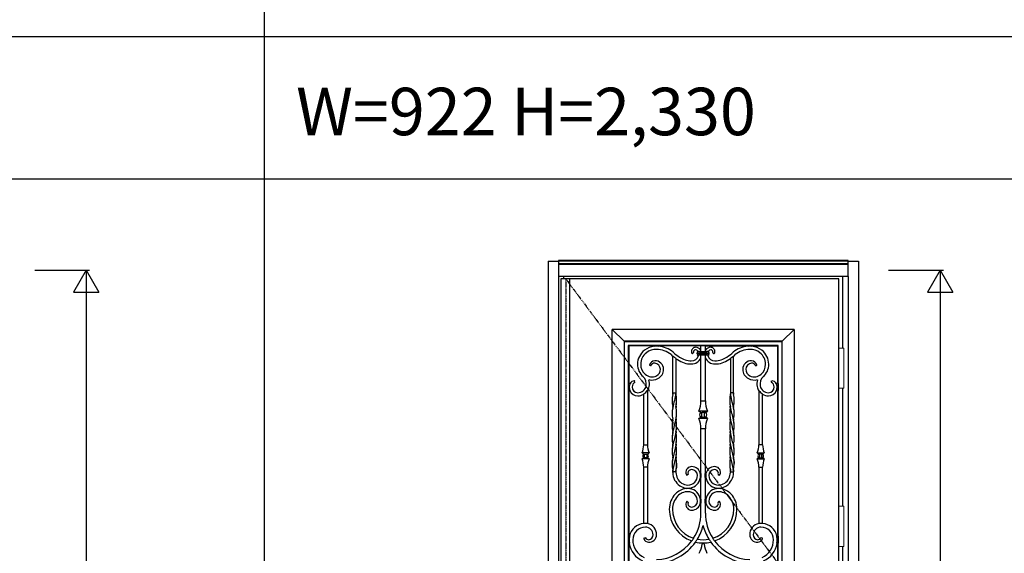
# Model space of a CAD drawing. Extents: x 0 to 28100, y 0 to 20000.
# Drawn here: x 7326 to 10439, y 5716 to 7403 of the extents above; entities that cross this region are included whole.
import ezdxf

# ---------------------------------------------------------------- set-up
doc = ezdxf.new("R2010")
doc.units = 0
doc.linetypes.add('ITTENSAU', pattern=[5.5, 3, -1, 0.5, -1])
doc.layers.get('0').update_dxf_attribs({"linetype": 'CONTINUOUS'})
for name, color, linetype in [('YKK_A1', 4, 'CONTINUOUS'), ('YKK_A2', 3, 'CONTINUOUS'), ('YKK_F1', 7, 'CONTINUOUS'), ('YKK_N1', 2, 'CONTINUOUS')]:
    doc.layers.add(name, color=color, linetype=linetype)
doc.styles.get("Standard").update_dxf_attribs({"font": 'txt.shx', "bigfont": 'bigfont.shx'})

msp = doc.modelspace()

# ---------------------------------------------------------------- linework, layer by layer
at = {"layer": 'YKK_A1'}
for p, q in [((9036.5, 6583.5), (9036.5, 4271.5)), ((9052.5, 6583.5), (9036.5, 6583.5)), ((9915.5, 6583.5), (9052.5, 6583.5)), ((9064.5, 6583.5), (9064.5, 4271.5)), ((9915.5, 4271.5), (9915.5, 6583.5)), ((9400.5, 6058.1), (9393.8, 6028.7)), ((9573.5, 6058.1), (9580.2, 6028.7)), ((9389.9, 6010.3), (9389.1, 6002.4)), ((9393.8, 6028.7), (9389.9, 6010.3)), ((9580.2, 6028.7), (9584.1, 6010.3)), ((9584.1, 6010.3), (9584.9, 6002.4)), ((9389.1, 6002.4), (9389, 5999.4)), ((9400.9, 5980.3), (9400.6, 5978.5)), ((9400.6, 5978.5), (9400.6, 5977.6)), ((9400.6, 5973.5), (9400.6, 5977.6)), ((9402.2, 5987.4), (9400.9, 5980.3)), ((9403.1, 6000.5), (9402.2, 5987.4)), ((9570.9, 6000.5), (9571.8, 5987.4)), ((9571.8, 5987.4), (9573.1, 5980.3)), ((9573.1, 5980.3), (9573.4, 5978.5)), ((9573.4, 5978.5), (9573.4, 5977.6)), ((9573.4, 5973.5), (9573.4, 5977.6)), ((9584.9, 6002.4), (9585, 5999.4)), ((9299, 5810.2), (9299.5, 5809.7)), ((9311, 5809.9), (9310.5, 5809.5)), ((9663, 5809.9), (9663.5, 5809.5)), ((9675, 5810.2), (9674.5, 5809.7)), ((9253.8, 5770), (9254.3, 5769.4)), ((9720.2, 5770), (9719.7, 5769.4)), ((9253.9, 5747.6), (9253.4, 5747)), ((9720.1, 5747.6), (9720.6, 5747))]:
    msp.add_line(p, q, dxfattribs=at)
at = {"layer": 'YKK_A1', "linetype": 'ITTENSAU'}
for q in [(9052.5, 4271.5), (9915.5, 5427.5)]:
    msp.add_line((9052.5, 6583.5), q, dxfattribs=at)
at = {"layer": 'YKK_A1', "linetype": 'ByBlock', "lineweight": -2}
for p, q in [((9774.5, 6423.5), (9199.5, 6423.5)), ((9199.5, 4943.5), (9199.5, 6423.5)), ((9199.5, 6423.5), (9237, 6386)), ((9737, 6386), (9774.5, 6423.5)), ((9774.5, 6423.5), (9774.5, 4943.5)), ((9237, 6386), (9237, 4981)), ((9237.9, 6385.1), (9237, 6386)), ((9737, 6386), (9237, 6386)), ((9237.9, 4981.9), (9237.9, 6385.1)), ((9237.9, 6385.1), (9736.1, 6385.1)), ((9737, 6386), (9736.1, 6385.1)), ((9736.1, 6385.1), (9736.1, 4981.9)), ((9737, 4981), (9737, 6386)), ((9250.1, 6372.9), (9250.1, 4994.1)), ((9723.9, 6372.9), (9250.1, 6372.9)), ((9251.5, 6371.5), (9250.1, 6372.9)), ((9333, 6371.5), (9251.5, 6371.5)), ((9251.5, 6371.5), (9251.5, 6253)), ((9333, 6371.9), (9333, 6369.9)), ((9346, 6371.9), (9333, 6371.9)), ((9346, 6371.9), (9346, 6370)), ((9480, 6371.5), (9346, 6371.5)), ((9470.1, 6355), (9470.6, 6354.6)), ((9470.1, 6355), (9470.3, 6355)), ((9475.1, 6354.2), (9498.9, 6354.2)), ((9480.7, 6372.8), (9480, 6371.5)), ((9480, 6354.2), (9480, 6371.5)), ((9480.7, 6372.8), (9493.3, 6372.8)), ((9493.3, 6372.8), (9494, 6371.5)), ((9494, 6354.2), (9494, 6371.5)), ((9494, 6371.5), (9628, 6371.5)), ((9503.9, 6355), (9503.4, 6354.6)), ((9503.9, 6355), (9503.7, 6355)), ((9628, 6371.9), (9628, 6370)), ((9628, 6371.9), (9641, 6371.9)), ((9641, 6371.9), (9641, 6369.9)), ((9641, 6371.5), (9722.5, 6371.5)), ((9722.5, 6371.5), (9723.9, 6372.9)), ((9722.5, 6371.5), (9722.5, 6253)), ((9723.9, 4994.1), (9723.9, 6372.9)), ((9391, 6223.5), (9391, 6339.3)), ((9391.1, 6339.3), (9391, 6339.3)), ((9391.2, 6339.4), (9391.1, 6339.3)), ((9391.4, 6339.5), (9391.2, 6339.4)), ((9401, 6331.6), (9401, 6223.5)), ((9456, 6349.7), (9453.6, 6347.3)), ((9468.5, 6346.2), (9468.5, 6349.8)), ((9468.5, 6346.2), (9468.9, 6346.6)), ((9469.5, 6350.7), (9469.9, 6350.4)), ((9469.9, 6345.6), (9469.5, 6345.2)), ((9469.9, 6350.4), (9469.9, 6350.4)), ((9469.9, 6345.6), (9469.9, 6345.6)), ((9470.1, 6341), (9470.6, 6341.4)), ((9472, 6341), (9470.1, 6341)), ((9498.9, 6341.8), (9475.1, 6341.8)), ((9475.8, 6349.9), (9498.2, 6349.9)), ((9475.8, 6349.9), (9475.8, 6348.9)), ((9498.2, 6348.9), (9475.8, 6348.9)), ((9475.8, 6348.9), (9475.8, 6347.1)), ((9498.2, 6347.1), (9475.8, 6347.1)), ((9475.8, 6347.1), (9475.8, 6346.1)), ((9498.2, 6346.1), (9475.8, 6346.1)), ((9480, 6197.7), (9480, 6341.8)), ((9494, 6197.7), (9494, 6341.8)), ((9498.2, 6349.9), (9498.2, 6348.9)), ((9498.2, 6348.9), (9498.2, 6347.1)), ((9498.2, 6347.1), (9498.2, 6346.1)), ((9502, 6341), (9503.9, 6341)), ((9503.9, 6341), (9503.4, 6341.4)), ((9504.5, 6350.7), (9504.1, 6350.4)), ((9504.1, 6350.4), (9504.1, 6350.4)), ((9504.1, 6345.6), (9504.5, 6345.2)), ((9504.1, 6345.6), (9504.1, 6345.6)), ((9505.5, 6346.2), (9505.1, 6346.6)), ((9505.5, 6346.2), (9505.5, 6349.8)), ((9518, 6349.7), (9520.4, 6347.3)), ((9573, 6331.6), (9573, 6223.5)), ((9582.6, 6339.5), (9582.8, 6339.4)), ((9582.8, 6339.4), (9582.9, 6339.3)), ((9582.9, 6339.3), (9583, 6339.3)), ((9583, 6223.5), (9583, 6339.3)), ((9320.9, 6309), (9317.9, 6309.8)), ((9653.1, 6309), (9656.1, 6309.8)), ((9271.3, 6257.2), (9270.4, 6260.5)), ((9702.7, 6257.2), (9703.6, 6260.5)), ((9251.5, 6253), (9250.3, 6252.4)), ((9256.5, 6252.4), (9250.3, 6252.4)), ((9250.3, 6252.4), (9250.3, 6230.6)), ((9250.3, 6230.6), (9255.4, 6230.6)), ((9250.3, 6230.6), (9251.5, 6230)), ((9251.5, 6253), (9256.2, 6253)), ((9255, 6230), (9251.5, 6230)), ((9251.5, 6230), (9251.5, 5770)), ((9311, 6229.8), (9310.5, 6229.9)), ((9311, 6229.8), (9311, 6058.7)), ((9663, 6229.8), (9663.5, 6229.9)), ((9663, 6229.8), (9663, 6058.7)), ((9717.5, 6252.4), (9723.7, 6252.4)), ((9722.5, 6253), (9717.8, 6253)), ((9723.7, 6230.6), (9718.6, 6230.6)), ((9719, 6230), (9722.5, 6230)), ((9722.5, 6253), (9723.7, 6252.4)), ((9723.7, 6230.6), (9722.5, 6230)), ((9722.5, 6230), (9722.5, 5770)), ((9723.7, 6252.4), (9723.7, 6230.6)), ((9299, 6058.7), (9299, 6218.5)), ((9391, 6223.5), (9391, 6219.5)), ((9391, 6219.4), (9391, 6223.5)), ((9391.4, 6223.5), (9391, 6223.5)), ((9391.4, 6223.5), (9400.6, 6223.5)), ((9400.6, 6223.5), (9400.6, 6220.4)), ((9401, 6223.5), (9400.6, 6223.5)), ((9401, 6223.5), (9401, 6219.5)), ((9480.7, 6197.7), (9480, 6197.7)), ((9480.7, 6197.7), (9493.3, 6197.7)), ((9493.3, 6197.7), (9494, 6197.7)), ((9573, 6223.5), (9573, 6219.5)), ((9573, 6223.5), (9573.4, 6223.5)), ((9573.4, 6223.5), (9573.4, 6220.4)), ((9582.6, 6223.5), (9573.4, 6223.5)), ((9582.6, 6223.5), (9583, 6223.5)), ((9583, 6223.5), (9583, 6219.5)), ((9583, 6219.4), (9583, 6223.5)), ((9675, 6058.7), (9675, 6218.5)), ((9478.4, 6160.7), (9473.5, 6165.5)), ((9500.5, 6165.5), (9475.2, 6165.5)), ((9495.6, 6160.7), (9500.5, 6165.5)), ((9473.5, 6141.4), (9478.4, 6146.3)), ((9500.5, 6141.4), (9475.2, 6141.4)), ((9478.8, 6160.7), (9478.4, 6160.7)), ((9478.8, 6146.3), (9478.4, 6146.3)), ((9478.9, 6160.7), (9479.4, 6160.7)), ((9478.9, 6146.3), (9479.4, 6146.3)), ((9479.4, 6160.7), (9483.4, 6160.7)), ((9483.4, 6146.3), (9479.4, 6146.3)), ((9490.6, 6160.7), (9483.4, 6160.7)), ((9483.4, 6146.3), (9490.6, 6146.3)), ((9494.6, 6160.7), (9490.6, 6160.7)), ((9490.6, 6146.3), (9494.6, 6146.3)), ((9495.1, 6160.7), (9494.6, 6160.7)), ((9495.1, 6146.3), (9494.6, 6146.3)), ((9495.2, 6160.7), (9495.6, 6160.7)), ((9495.2, 6146.3), (9495.6, 6146.3)), ((9500.5, 6141.4), (9495.6, 6146.3)), ((9480, 6109.2), (9480.7, 6109.2)), ((9480, 5968), (9480, 6109.2)), ((9493.3, 6109.2), (9480.7, 6109.2)), ((9494, 6109.2), (9493.3, 6109.2)), ((9494, 5968), (9494, 6109.2)), ((9299.5, 6058.7), (9299, 6058.7)), ((9299.5, 6058.7), (9310.5, 6058.7)), ((9311, 6058.7), (9310.5, 6058.7)), ((9663, 6058.7), (9663.5, 6058.7)), ((9674.5, 6058.7), (9663.5, 6058.7)), ((9674.5, 6058.7), (9675, 6058.7)), ((9297.9, 6029), (9294, 6032.9)), ((9316, 6032.9), (9294, 6032.9)), ((9294, 6014), (9297.9, 6018)), ((9316, 6014), (9294, 6014)), ((9297.9, 6029), (9298.3, 6029.1)), ((9297.9, 6018), (9298.3, 6017.9)), ((9298.3, 6029.1), (9298.3, 6029)), ((9298.8, 6029), (9298.3, 6029)), ((9298.3, 6018), (9298.3, 6017.9)), ((9298.3, 6018), (9298.8, 6018)), ((9298.8, 6029), (9302.1, 6029)), ((9302.1, 6018), (9298.8, 6018)), ((9302.1, 6029), (9307.9, 6029)), ((9307.9, 6018), (9302.1, 6018)), ((9307.9, 6029), (9311.2, 6029)), ((9311.2, 6018), (9307.9, 6018)), ((9311.2, 6029), (9311.7, 6029)), ((9311.7, 6018), (9311.2, 6018)), ((9311.7, 6029.1), (9312.1, 6029)), ((9311.7, 6017.9), (9312.1, 6018)), ((9316, 6032.9), (9312.1, 6029)), ((9312.1, 6018), (9316, 6014)), ((9658, 6032.9), (9661.9, 6029)), ((9658, 6032.9), (9680, 6032.9)), ((9661.9, 6018), (9658, 6014)), ((9658, 6014), (9680, 6014)), ((9662.3, 6029.1), (9661.9, 6029)), ((9662.3, 6017.9), (9661.9, 6018)), ((9662.8, 6029), (9662.3, 6029)), ((9662.3, 6018), (9662.8, 6018)), ((9666.1, 6029), (9662.8, 6029)), ((9662.8, 6018), (9666.1, 6018)), ((9671.9, 6029), (9666.1, 6029)), ((9666.1, 6018), (9671.9, 6018)), ((9675.2, 6029), (9671.9, 6029)), ((9671.9, 6018), (9675.2, 6018)), ((9675.2, 6029), (9675.7, 6029)), ((9675.7, 6018), (9675.2, 6018)), ((9675.7, 6029.1), (9675.7, 6029)), ((9676.1, 6029), (9675.7, 6029.1)), ((9676.1, 6018), (9675.7, 6017.9)), ((9675.7, 6018), (9675.7, 6017.9)), ((9676.1, 6029), (9680, 6032.9)), ((9680, 6014), (9676.1, 6018)), ((9299, 5988.2), (9299.5, 5988.2)), ((9299, 5810.2), (9299, 5988.2)), ((9310.5, 5988.2), (9299.5, 5988.2)), ((9310.5, 5988.2), (9311, 5988.2)), ((9311, 5988.2), (9311, 5809.9)), ((9391, 5977.6), (9391, 5973.5)), ((9391, 5973.5), (9391, 5977.5)), ((9401, 5977.6), (9401, 5973.5)), ((9401, 5973.5), (9401, 5977.5)), ((9573, 5977.6), (9573, 5973.5)), ((9573, 5973.5), (9573, 5977.5)), ((9583, 5977.6), (9583, 5973.5)), ((9583, 5973.5), (9583, 5977.5)), ((9663.5, 5988.2), (9663, 5988.2)), ((9663, 5988.2), (9663, 5809.9)), ((9663.5, 5988.2), (9674.5, 5988.2)), ((9675, 5988.2), (9674.5, 5988.2)), ((9675, 5810.2), (9675, 5988.2)), ((9391, 5971.1), (9391, 5973.5)), ((9391, 5973.5), (9391.4, 5973.5)), ((9391.4, 5973.5), (9391.4, 5976.6)), ((9400.6, 5973.5), (9391.4, 5973.5)), ((9400.6, 5973.5), (9401, 5973.5)), ((9401, 5973.5), (9401, 5971.1)), ((9439.4, 5964.4), (9436.8, 5962.3)), ((9478, 5968), (9480.2, 5968)), ((9480.2, 5955), (9478.2, 5955)), ((9480, 5887), (9480, 5955)), ((9480.2, 5955), (9480.2, 5968)), ((9496, 5968), (9493.8, 5968)), ((9493.8, 5955), (9493.8, 5968)), ((9493.8, 5955), (9495.8, 5955)), ((9494, 5887), (9494, 5955)), ((9534.6, 5964.4), (9537.2, 5962.3)), ((9573.4, 5973.5), (9573, 5973.5)), ((9573, 5973.5), (9573, 5971.1)), ((9573.4, 5973.5), (9582.6, 5973.5)), ((9582.6, 5973.5), (9582.6, 5976.6)), ((9583, 5973.5), (9582.6, 5973.5)), ((9583, 5971.1), (9583, 5973.5)), ((9432.5, 5919.9), (9432.5, 5922.2)), ((9445.5, 5919.7), (9445.5, 5922.3)), ((9528.5, 5919.7), (9528.5, 5922.3)), ((9541.5, 5919.9), (9541.5, 5922.2)), ((9478.2, 5887), (9480.2, 5887)), ((9480.2, 5874), (9480.2, 5887)), ((9495.8, 5887), (9493.8, 5887)), ((9493.8, 5874), (9493.8, 5887)), ((9436.8, 5879.7), (9439.4, 5877.6)), ((9480.2, 5874), (9478, 5874)), ((9480, 5843), (9480, 5874)), ((9493.8, 5874), (9496, 5874)), ((9494, 5843), (9494, 5874)), ((9537.2, 5879.7), (9534.6, 5877.6)), ((9251.5, 5770), (9250.3, 5769.4)), ((9250.3, 5769.4), (9254.3, 5769.4)), ((9250.3, 5769.4), (9250.3, 5747.6)), ((9251.5, 5770), (9253.8, 5770)), ((9300, 5763.6), (9304, 5764.7)), ((9456.7, 5763.4), (9456.7, 5763.1)), ((9456.7, 5763.1), (9456.8, 5763)), ((9456.8, 5763), (9456.8, 5762.8)), ((9517.3, 5763.4), (9517.2, 5763.1)), ((9517.2, 5763.1), (9517.2, 5763)), ((9517.2, 5763), (9517.2, 5762.8)), ((9674, 5763.6), (9670, 5764.7)), ((9723.7, 5769.4), (9719.7, 5769.4)), ((9722.5, 5770), (9720.2, 5770)), ((9722.5, 5770), (9723.7, 5769.4)), ((9723.7, 5769.4), (9723.7, 5747.6)), ((9250.3, 5747.6), (9253.9, 5747.6)), ((9250.3, 5747.6), (9251.5, 5747)), ((9251.5, 5747), (9251.5, 5620)), ((9253.4, 5747), (9251.5, 5747)), ((9462.8, 5751.7), (9462.8, 5751.6)), ((9462.8, 5751.6), (9462.9, 5751.5)), ((9462.9, 5751.5), (9462.9, 5751.4)), ((9462.9, 5751.4), (9463, 5751.2)), ((9485.5, 5746.2), (9485.5, 5748.7)), ((9486.6, 5746.5), (9487.4, 5746.5)), ((9488.5, 5746.2), (9488.5, 5748.7)), ((9511.1, 5751.4), (9511, 5751.2)), ((9511.2, 5751.6), (9511.1, 5751.5)), ((9511.1, 5751.5), (9511.1, 5751.4)), ((9511.2, 5751.7), (9511.2, 5751.6)), ((9723.7, 5747.6), (9720.1, 5747.6)), ((9720.6, 5747), (9722.5, 5747)), ((9723.7, 5747.6), (9722.5, 5747)), ((9722.5, 5747), (9722.5, 5620))]:
    msp.add_line(p, q, dxfattribs=at)
for centre, radius, start, end in [((9334.9, 6313.6), 55.4, 127.3375, 180), ((9339.5, 6307.5), 63, 95.923, 127.3375), ((9339.5, 6307.5), 53, 90, 127.3375), ((9339.5, 6307.5), 62.8, 90, 95.9437), ((9339.5, 6289), 81.3, 85.4144, 90), ((9339.5, 6289), 71.5, 50.121, 90), ((9339.5, 6289), 81.5, 50.121, 85.4267), ((9580.9, 6577.9), 295, 230.121, 235), ((9463.5, 6353.3), 13.8, 92.0409, 182.3124), ((9457.5, 6353), 7.78, 182.3124, 227.2939), ((9462.4, 6352.4), 6.38, 84.3277, 177.2081), ((9460.9, 6352.5), 4.91, 177.2081, 199.9077), ((9463.7, 6347.7), 19.3, 32.3647, 92.0409), ((9461.9, 6347.7), 11.1, 41.1359, 84.3277), ((9428.3, 6348), 41.8, 4.5125, 8.847), ((9510.3, 6347.7), 19.3, 87.9591, 147.6353), ((9512.1, 6347.7), 11.1, 95.6723, 138.8641), ((9545.7, 6348), 41.8, 171.153, 175.4875), ((9510.5, 6353.3), 13.8, 357.6876, 87.9591), ((9511.6, 6352.4), 6.38, 2.7919, 95.6723), ((9513.1, 6352.5), 4.91, 340.0923, 2.7919), ((9516.5, 6353), 7.78, 312.7061, 357.6876), ((9393.1, 6577.9), 295, 305, 309.879), ((9634.5, 6289), 81.5, 94.5733, 129.879), ((9634.5, 6289), 71.5, 90, 129.879), ((9634.5, 6289), 81.3, 90, 94.5856), ((9634.5, 6307.5), 62.8, 84.0563, 90), ((9634.5, 6307.5), 53, 52.6625, 90), ((9634.5, 6307.5), 63, 52.6625, 84.077), ((9639.1, 6313.6), 55.4, 0, 52.6625), ((9334.9, 6313.6), 45.4, 127.3375, 180), ((9334.5, 6306.5), 17.9, 92.192, 165.5861), ((9334.9, 6297.5), 27, 0, 92.192), ((9580.9, 6577.9), 305, 230.121, 231.4889), ((9580.9, 6577.9), 304.6, 231.5286, 233.6894), ((9580.9, 6577.9), 305, 233.8516, 235), ((9449.6, 6390.4), 76.1, 235, 270), ((9449.6, 6390.4), 66.1, 235, 270), ((9449.6, 6347.7), 23.4, 270, 343.3484), ((9449.6, 6347.7), 33.4, 270, 335.5233), ((9428.3, 6348), 41.8, 351.153, 355.4875), ((9524.4, 6347.7), 33.4, 204.4767, 270), ((9524.4, 6347.7), 23.4, 196.6516, 270), ((9545.7, 6348), 41.8, 184.5125, 188.847), ((9524.4, 6390.4), 66.1, 270, 305), ((9524.4, 6390.4), 76.1, 270, 305), ((9393.1, 6577.9), 305, 305, 306.1484), ((9393.1, 6577.9), 304.6, 306.3106, 308.4714), ((9393.1, 6577.9), 305, 308.5111, 309.879), ((9639.1, 6297.5), 27, 87.808, 180), ((9639.4, 6306.5), 17.9, 14.4139, 87.808), ((9639.1, 6313.6), 45.4, 0, 52.6625), ((9332.5, 6313.6), 53, 180, 228), ((9332.5, 6313.6), 43, 180, 228), ((9333, 6305), 11.8, 85.9464, 157.4619), ((9332.5, 6297.5), 19.4, 0, 85.9464), ((9328.8, 6297.5), 23.1, 297.2023, 0), ((9328.8, 6297.5), 33.1, 297.2023, 0), ((9645.2, 6297.5), 33.1, 180, 242.7977), ((9641.5, 6297.5), 19.4, 94.0536, 180), ((9645.2, 6297.5), 23.1, 180, 242.7977), ((9641, 6305), 11.8, 22.5381, 94.0536), ((9641.5, 6313.6), 43, 312, 0), ((9641.5, 6313.6), 53, 312, 0), ((9272.4, 6241.5), 19.9, 99.0203, 144.7526), ((9276.3, 6251.1), 31, 348.4006, 48), ((9324.9, 6305.1), 31.6, 228, 297.2023), ((9324.9, 6305.1), 41.6, 256.2689, 297.2023), ((9276.3, 6251.1), 41, 348.4006, 19.3047), ((9649.1, 6305.1), 41.6, 242.7977, 283.7311), ((9649.1, 6305.1), 31.6, 242.7977, 312), ((9697.7, 6251.1), 41, 160.6953, 191.5994), ((9697.7, 6251.1), 31, 132, 191.5994), ((9701.6, 6241.5), 19.9, 35.2474, 80.9797), ((9272.4, 6241.5), 19.3, 145.688, 180), ((9280.5, 6241.5), 27.4, 180, 203.4243), ((9280.5, 6241.5), 28, 204.2497, 270), ((9279.5, 6241.5), 17, 120.5831, 180), ((9280.5, 6241.5), 18, 180, 270), ((9280.5, 6250.2), 26.7, 270, 348.4006), ((9280.5, 6250.2), 36.2, 301.7079, 325.9042), ((9280.5, 6250.2), 36.7, 326.1562, 348.4006), ((9693.5, 6250.2), 36.7, 191.5994, 213.8438), ((9693.5, 6250.2), 36.2, 214.0958, 238.2921), ((9693.5, 6250.2), 26.7, 191.5994, 270), ((9693.5, 6241.5), 18, 270, 0), ((9693.5, 6241.5), 28, 270, 335.7503), ((9694.5, 6241.5), 17, 0, 59.4169), ((9701.6, 6241.5), 19.3, 0, 34.312), ((9693.5, 6241.5), 27.4, 336.5757, 0), ((9280.5, 6250.2), 36.7, 270, 300.2505), ((9397, 6197.7), 83, 337.1749, 0), ((9577, 6197.7), 83, 180, 202.8251), ((9693.5, 6250.2), 36.7, 239.7495, 270), ((9397, 6109.2), 83, 0, 22.8251), ((9487, 6153.5), 11.3, 140.2291, 219.7709), ((9487, 6153.5), 11.2, 140.2291, 180), ((9487, 6153.5), 11.3, 180, 220.0471), ((9577, 6109.2), 83, 157.1749, 180), ((9487, 6153.5), 11.3, 320.2291, 39.7709), ((9487, 6153.5), 11.2, 0, 39.7709), ((9487, 6153.5), 11.3, 319.9529, 0), ((9229.9, 6058.7), 69.1, 338.0643, 0), ((9380.1, 6058.7), 69.1, 180, 201.9357), ((9593.9, 6058.7), 69.1, 338.0643, 0), ((9744.1, 6058.7), 69.1, 180, 201.9357), ((9229.9, 5988.2), 69.1, 0, 21.9357), ((9305, 6023.5), 9, 141.9948, 218.0052), ((9380.1, 5988.2), 69.1, 158.0643, 180), ((9305, 6023.5), 9, 321.9948, 38.0052), ((9593.9, 5988.2), 69.1, 0, 21.9357), ((9669, 6023.5), 9, 141.9948, 218.0052), ((9744.1, 5988.2), 69.1, 158.0643, 180), ((9669, 6023.5), 9, 321.9948, 38.0052), ((9450.7, 5971.2), 18.7, 89.0966, 185.348), ((9450.4, 5969), 11.4, 87.1238, 177.5173), ((9450.6, 5961.5), 28.4, 13.2078, 89.0966), ((9450, 5961.5), 19, 0, 87.1238), ((9523.4, 5961.5), 28.4, 90.9034, 166.7922), ((9524, 5961.5), 19, 92.8762, 180), ((9523.3, 5971.2), 18.7, 354.652, 90.9034), ((9523.6, 5969), 11.4, 2.4827, 92.8762), ((9441.3, 5971.1), 50.3, 180, 236.0656), ((9441.3, 5971.1), 40.3, 180, 236.0656), ((9443.4, 5970.6), 11.4, 185.348, 225.9726), ((9447.7, 5969.1), 8.73, 177.5173, 203.9881), ((9439, 5961.5), 30, 270, 0), ((9439, 5961.5), 40, 279.352, 350.648), ((9450.6, 5961.5), 28.2, 0, 13.312), ((9439, 5961.5), 39.8, 350.5961, 0), ((9523.4, 5961.5), 28.2, 166.688, 180), ((9535, 5961.5), 39.8, 180, 189.4039), ((9535, 5961.5), 40, 189.352, 260.648), ((9535, 5961.5), 30, 180, 270), ((9526.3, 5969.1), 8.73, 336.0119, 2.4827), ((9530.6, 5970.6), 11.4, 314.0274, 354.652), ((9532.7, 5971.1), 40.3, 303.9344, 0), ((9532.7, 5971.1), 50.3, 303.9344, 0), ((9439, 5865.4), 55.1, 96.778, 136.8414), ((9439, 5967.7), 46.2, 236.0656, 261.9122), ((9439, 5967.7), 36.2, 236.0656, 270), ((9439, 5967.7), 46, 261.8735, 270), ((9439, 5865.4), 54.9, 90, 96.8051), ((9439, 5961.5), 39.8, 270, 279.4039), ((9439, 5880.5), 39.8, 80.5961, 90), ((9439, 5880.5), 40, 9.352, 80.648), ((9535, 5880.5), 40, 99.352, 170.648), ((9535, 5961.5), 39.8, 260.5961, 270), ((9535, 5880.5), 39.8, 90, 99.4039), ((9535, 5967.7), 36.2, 270, 303.9344), ((9535, 5967.7), 46, 270, 278.1265), ((9535, 5865.4), 54.9, 83.1949, 90), ((9535, 5967.7), 46.2, 278.0878, 303.9344), ((9535, 5865.4), 55.1, 43.1586, 83.222), ((9449.6, 5855.5), 69.6, 136.8414, 180), ((9449.6, 5855.5), 59.6, 136.8414, 180), ((9439, 5865.4), 45.1, 90, 136.8414), ((9439, 5880.5), 30, 0, 90), ((9439, 5880.5), 39.8, 0, 9.4039), ((9535, 5880.5), 39.8, 170.5961, 180), ((9535, 5880.5), 30, 90, 180), ((9535, 5865.4), 45.1, 43.1586, 90), ((9524.4, 5855.5), 59.6, 0, 43.1586), ((9524.4, 5855.5), 69.6, 0, 43.1586), ((9487, 5855.5), 107, 180, 250.1949), ((9487, 5855.5), 97, 180, 251.7712), ((9450.7, 5870.8), 18.7, 174.652, 270.9034), ((9443.4, 5871.4), 11.4, 134.0274, 174.652), ((9447.7, 5872.9), 8.73, 156.0119, 182.4827), ((9450.4, 5873), 11.4, 182.4827, 272.8762), ((9450, 5880.5), 19, 272.8762, 0), ((9450.6, 5880.5), 28.4, 270.9034, 346.7922), ((9450.6, 5880.5), 28.2, 346.688, 0), ((9523.4, 5880.5), 28.2, 180, 193.312), ((9523.4, 5880.5), 28.4, 193.2078, 269.0966), ((9524, 5880.5), 19, 180, 267.1238), ((9487, 5855.5), 97, 288.2288, 0), ((9523.6, 5873), 11.4, 267.1238, 357.5173), ((9523.3, 5870.8), 18.7, 269.0966, 5.348), ((9487, 5855.5), 107, 289.8051, 0), ((9526.3, 5872.9), 8.73, 357.5173, 23.9881), ((9530.6, 5871.4), 11.4, 5.348, 45.9726), ((9332.5, 5843), 147.5, 327.3247, 0), ((9641.5, 5843), 147.5, 180, 212.6753), ((9304.5, 5758.5), 52, 96.0715, 167.2232), ((9304.5, 5758.5), 40, 90, 180), ((9304.5, 5758.5), 51.5, 90, 95.5463), ((9304.5, 5775.1), 34.9, 80.1359, 90), ((9304.5, 5774.1), 24.4, 0.8635, 90), ((9304.5, 5775.1), 35.4, 359.0339, 79.4205), ((9332.5, 5843), 159.5, 328.7334, 345.6159), ((9641.5, 5843), 159.5, 194.3841, 211.2666), ((9669.5, 5775.1), 35.4, 100.5795, 180.9661), ((9669.5, 5774.1), 24.4, 90, 179.1365), ((9669.5, 5775.1), 34.9, 90, 99.8641), ((9669.5, 5758.5), 51.5, 84.4537, 90), ((9669.5, 5758.5), 40, 0, 90), ((9669.5, 5758.5), 52, 12.7768, 83.9285), ((9304.5, 5758.5), 51.4, 167.7679, 180), ((9315.3, 5767.4), 16.8, 197.6104, 267.2684), ((9313.8, 5768.3), 9.55, 205.6365, 274.349), ((9313.3, 5774.3), 15.5, 274.349, 0.8635), ((9315.7, 5774.9), 24.2, 267.2684, 359.0339), ((9332.5, 5843), 147.9, 323.5188, 327.1935), ((9332.5, 5843), 159.1, 324.9838, 328.507), ((9487, 5855.5), 97, 259.2063, 280.7937), ((9641.5, 5843), 159.1, 211.493, 215.0162), ((9641.5, 5843), 147.9, 212.8065, 216.4812), ((9658.3, 5774.9), 24.2, 180.9661, 272.7316), ((9660.7, 5774.3), 15.5, 179.1365, 265.651), ((9660.2, 5768.3), 9.55, 265.651, 334.3635), ((9658.7, 5767.4), 16.8, 272.7316, 342.3896), ((9669.5, 5758.5), 51.4, 0, 12.2321), ((9326.1, 5758.5), 73, 180, 188.5765), ((9326.1, 5758.5), 73.6, 188.9868, 245.5924), ((9326.1, 5758.5), 61.6, 180, 245.5924), ((9332.5, 5843), 147.5, 272.7201, 323.2897), ((9332.5, 5843), 159.5, 272.5154, 324.8776), ((9487, 5855.5), 107, 257.0159, 269.1968), ((9382.3, 5761.6), 103.3, 333.6547, 350.44), ((9486.6, 5744), 2.5, 90, 170.44), ((9487, 5855.5), 106.8, 269.1951, 270.8049), ((9487.4, 5744), 2.5, 9.56, 90), ((9487, 5855.5), 107, 270.8032, 282.9841), ((9591.7, 5761.6), 103.3, 189.56, 206.3453), ((9641.5, 5843), 159.5, 215.1224, 267.4846), ((9641.5, 5843), 147.5, 216.7103, 267.2799), ((9647.9, 5758.5), 61.6, 294.4076, 0), ((9647.9, 5758.5), 73.6, 294.4076, 351.0132), ((9647.9, 5758.5), 73, 351.4235, 0)]:
    msp.add_arc(centre, radius, start, end, dxfattribs=at)
at = {"layer": 'YKK_A1'}
for centre, radius, start, end in [((9469.5, 6351.2), 0.497, 271.103, 4.6236), ((9470.1, 6354.5), 0.497, 89.8606, 188.9863), ((9474.4, 6374.6), 20.4, 259.183, 271.8663), ((9499.6, 6374.6), 20.4, 268.1337, 280.817), ((9503.9, 6354.5), 0.497, 351.0137, 90.1394), ((9504.5, 6351.2), 0.497, 175.3764, 268.897), ((9452.9, 6348), 0.995, 227.2134, 315.0805), ((9455.3, 6350.5), 0.995, 314.9744, 19.9333), ((9474.8, 6311.2), 35.9, 88.3494, 99.5125), ((9469.5, 6344.8), 0.497, 355.3764, 88.897), ((9470.1, 6341.5), 0.497, 171.0137, 270.1394), ((9475.2, 6379.9), 30, 259.8386, 271.2616), ((9473.3, 6331.2), 14.8, 89.7227, 103.4075), ((9474.4, 6321.4), 20.4, 88.1336, 100.8171), ((9498.8, 6379.9), 30, 268.7384, 280.1614), ((9499.2, 6311.2), 35.9, 80.4875, 91.6506), ((9499.6, 6321.4), 20.4, 79.1829, 91.8664), ((9500.7, 6331.2), 14.8, 76.5925, 90.2773), ((9503.9, 6341.5), 0.497, 269.8606, 8.9863), ((9504.5, 6344.8), 0.497, 91.103, 184.6236), ((9518.7, 6350.5), 0.995, 160.0667, 225.0256), ((9521.1, 6348), 0.995, 224.9195, 312.7866), ((9318.1, 6310.8), 0.995, 165.4988, 255.0873), ((9321.2, 6309.9), 0.995, 254.9373, 337.5246), ((9652.8, 6309.9), 0.995, 202.4754, 285.0627), ((9655.9, 6310.8), 0.995, 284.9127, 14.5012), ((9269.5, 6260.2), 0.995, 14.9324, 99.0879), ((9704.5, 6260.2), 0.995, 80.9121, 165.0676), ((9270.3, 6257), 0.995, 300.541, 15.0421), ((9703.7, 6257), 0.995, 164.9579, 239.459), ((9485.3, 6198.5), 96.4, 168.5459, 190.8597), ((11389.4, 5753.3), 2042.6, 166.889, 168.219), ((9380.7, 6219.5), 10.3, 349.4896, 359.2725), ((9388.7, 6219.8), 11.8, 344.1212, 2.8289), ((9304.1, 6200.7), 98.9, 346.7851, 358.187), ((9411.2, 6219.5), 10.2, 180.0135, 190.5329), ((9305.4, 6198.5), 97.7, 349.2983, 11.3095), ((9668.6, 6198.5), 97.7, 168.6905, 190.7017), ((9669.9, 6200.7), 98.9, 181.813, 193.2149), ((9562.8, 6219.5), 10.2, 349.4671, 359.9865), ((9585.3, 6219.8), 11.8, 177.1711, 195.8788), ((7584.6, 5753.3), 2042.6, 11.781, 13.111), ((9593.3, 6219.5), 10.3, 180.7275, 190.5104), ((9488.7, 6198.5), 96.4, 349.1403, 11.4541), ((9486.5, 6158.5), 97.6, 169.2962, 190.7172), ((9481, 6156.9), 92.1, 171.6384, 180.2401), ((9380.7, 6178.5), 10.1, 349.3023, 10.5675), ((9411.3, 6178.5), 10.1, 169.3006, 190.6994), ((9305.4, 6158.5), 97.6, 349.2993, 10.7007), ((9668.6, 6158.5), 97.6, 169.2993, 190.7007), ((9562.7, 6178.5), 10.1, 349.3006, 10.6994), ((-1061051.8, -238077.8), 1098134.6, 12.8495404, 12.8516904), ((9593.3, 6178.5), 10.1, 169.4325, 190.6977), ((9487.5, 6158.5), 97.6, 349.2828, 10.7038), ((9493, 6156.9), 92.1, 359.7599, 8.3616), ((9486.4, 6118.5), 97.5, 169.2819, 190.7181), ((9487.6, 6116.3), 98.7, 167.2471, 178.1956), ((9380.7, 6138.5), 10.1, 349.3006, 10.6994), ((9391.3, 6138.1), 0.000000772, 164.2728, 347.1504), ((9282.7, 6162.1), 120.4, 343.6851, 359.2263), ((9411.3, 6138.5), 10.1, 169.3006, 190.6994), ((9303.8, 6118.5), 99.2, 349.4722, 10.5278), ((9691.3, 6162.1), 120.4, 180.7737, 196.3149), ((9670.2, 6118.5), 99.2, 169.4722, 190.5278), ((9562.7, 6138.5), 10.1, 349.3006, 10.6994), ((9582.7, 6138.1), 0.000000772, 192.8496, 15.7272), ((9486.4, 6116.3), 98.7, 1.8044, 12.7529), ((9593.3, 6138.5), 10.1, 169.3006, 190.6994), ((9487.6, 6118.5), 97.5, 349.2819, 10.7181), ((-2158305.3, 500636.7), 2223393.2, 347.1484918, 347.1492843), ((9305.3, 6120.5), 97.7, 346.9998, 359.423), ((9668.6, 6120.5), 97.7, 180.577, 193.0002), ((2177279.3, 500636.7), 2223393.2, 192.8507157, 192.8515082), ((9490.2, 6075.9), 101.3, 167.1967, 178.5024), ((9485.2, 6078.5), 96.3, 169.1491, 190.8509), ((9380.7, 6098.5), 10.1, 349.4325, 10.6977), ((1822493.6, -407563.3), 1859683.4, 167.1478075, 167.1490778), ((9304.1, 6080.7), 98.9, 346.7851, 358.187), ((9411.3, 6098.5), 10.1, 169.4343, 190.5657), ((9399.8, 6100.7), 1.6, 348.6749, 349.4722), ((9403.1, 6097), 1.76, 190.5657, 191.2893), ((9306.8, 6078.5), 96.3, 349.1356, 10.8644), ((9667.2, 6078.5), 96.3, 169.1356, 190.8644), ((9669.9, 6080.7), 98.9, 181.813, 193.2149), ((9574.2, 6100.7), 1.6, 190.5278, 191.3251), ((9562.7, 6098.5), 10.1, 349.4343, 10.5657), ((9570.9, 6097), 1.76, 348.7107, 349.4343), ((-1803519.6, -407563.3), 1859683.4, 12.8509222, 12.8521925), ((9483.8, 6075.9), 101.3, 1.4976, 12.8033), ((9593.3, 6098.5), 10.1, 169.3023, 190.5675), ((9488.8, 6078.5), 96.3, 349.1491, 10.8509), ((9485.2, 6038.5), 96.3, 169.149, 190.8643), ((9487.6, 6036.3), 98.7, 167.1356, 178.1944), ((9380.7, 6058.5), 10.1, 349.4325, 10.6977), ((9388.9, 6057), 1.77, 348.7125, 349.4325), ((9411.3, 6058.5), 10.1, 169.4326, 190.6976), ((9303.8, 6038.5), 99.2, 349.4722, 10.5278), ((9670.2, 6038.5), 99.2, 169.4722, 190.5278), ((9562.7, 6058.5), 10.1, 349.3024, 10.5674), ((9486.4, 6036.3), 98.7, 1.8056, 12.8644), ((9593.3, 6058.5), 10.1, 169.3023, 190.5675), ((9585.1, 6057), 1.77, 190.5675, 191.2875), ((9488.8, 6038.5), 96.3, 349.1357, 10.851), ((9486.6, 5998.5), 97.6, 169.298, 191.2497), ((9380.7, 6018.5), 10.1, 349.3024, 10.5674), ((-35069907.6, 8008574.3), 35980533.1, 347.14910941, 347.14917091), ((9304.1, 6040.7), 98.9, 346.7851, 358.187), ((9411.3, 6018.5), 10.1, 169.4326, 190.6976), ((9305.6, 5998.5), 97.5, 348.7355, 10.7167), ((9668.4, 5998.5), 97.5, 169.2833, 191.2645), ((9669.9, 6040.7), 98.9, 181.813, 193.2149), ((9562.7, 6018.5), 10.1, 349.3024, 10.5674), ((35088881.6, 8008574.3), 35980533.1, 192.85082909, 192.85089059), ((9593.3, 6018.5), 10.1, 169.4326, 190.6976), ((9487.4, 5998.5), 97.6, 348.7503, 10.702), ((9382, 5977.6), 9.03, 0.019, 11.836), ((9404.8, 5977), 13.3, 165.1445, 177.7717), ((9290.7, 5977.3), 100.7, 359.6041, 0.1309), ((9410, 5977.6), 9.05, 168.1838, 179.9749), ((9564, 5977.6), 9.05, 0.0251, 11.8162), ((9569.2, 5977), 13.3, 2.2283, 14.8555), ((9683.3, 5977.3), 100.7, 179.8691, 180.3959), ((9592, 5977.6), 9.03, 168.164, 179.981), ((9436.2, 5963.1), 0.995, 225.9113, 308.0614), ((9438.8, 5965.2), 0.995, 307.9544, 24.0337), ((9535.2, 5965.2), 0.995, 155.9663, 232.0456), ((9537.8, 5963.1), 0.995, 231.9386, 314.0887), ((9436.2, 5878.9), 0.995, 51.9386, 134.0887), ((9438.8, 5876.8), 0.995, 335.9662, 52.0456), ((9535.2, 5876.8), 0.995, 127.9544, 204.0338), ((9537.8, 5878.9), 0.995, 45.9113, 128.0614), ((9300.3, 5762.7), 0.995, 104.8985, 197.7118), ((9304.3, 5763.7), 0.995, 25.5825, 105.0539), ((9669.7, 5763.7), 0.995, 74.9461, 154.4175), ((9673.7, 5762.7), 0.995, 342.2882, 75.1015)]:
    msp.add_arc(centre, radius, start, end, dxfattribs=at)
at = {"layer": 'YKK_A1', "linetype": 'ByBlock', "lineweight": -2, "extrusion": (0, 0, -1)}
for centre, major_axis, ratio, start_param, end_param in [((9469.5, 6349.7), (0.712, -0.712), 0.992433, 2.359993, 3.902176), ((9469.5, 6346.3), (0.712, 0.712), 0.992433, 2.381009, 3.923193), ((9485.3, 6153.5), (-13, 11.2), 0.085883, 0.973919, 0.976055), ((9485.3, 6153.5), (-13, -11.2), 0.085883, 5.307131, 5.309267), ((9487, 6153.5), (0, 11.2), 0.414214, 4.018256, 5.406522), ((9305, 6023.5), (0, 9), 0.414214, 4.049073, 5.375705), ((9305, 6023.5), (0, 9), 0.414214, 0.907481, 2.234112), ((9306.8, 6023.5), (-10.4, -9), 0.085883, 2.13472, 2.137667), ((9306.8, 6023.5), (-10.4, 9), 0.085883, 4.145519, 4.148465)]:
    msp.add_ellipse(centre, major_axis=major_axis, ratio=ratio, start_param=start_param, end_param=end_param, dxfattribs=at)
at = {"layer": 'YKK_A1', "linetype": 'ByBlock', "lineweight": -2}
for centre, major_axis, ratio, start_param, end_param in [((9504.5, 6349.7), (-0.712, -0.712), 0.992433, 2.359993, 3.902176), ((9504.5, 6346.3), (-0.712, 0.712), 0.992433, 2.381009, 3.923193), ((9487, 6153.5), (0, 11.2), 0.414214, 4.018256, 5.406522), ((9488.7, 6153.5), (13, 11.2), 0.085883, 0.973919, 0.976055), ((9488.7, 6153.5), (13, -11.2), 0.085883, 5.307131, 5.309267), ((9667.2, 6023.5), (10.4, -9), 0.085883, 2.13472, 2.137667), ((9667.2, 6023.5), (10.4, 9), 0.085883, 4.145519, 4.148465), ((9669, 6023.5), (0, 9), 0.414214, 0.907481, 2.234112), ((9669, 6023.5), (0, 9), 0.414214, 4.049073, 5.375705)]:
    msp.add_ellipse(centre, major_axis=major_axis, ratio=ratio, start_param=start_param, end_param=end_param, dxfattribs=at)
for points in [[(9401, 6331.6), (9400.9, 6331.9), (9400.7, 6332.2), (9400.6, 6332.5)], [(9573, 6331.6), (9573.1, 6331.9), (9573.3, 6332.2), (9573.4, 6332.5)], [(9255.4, 6230.6), (9255.2, 6230.4), (9255.1, 6230.2), (9255, 6230)], [(9256.2, 6253), (9256.3, 6252.8), (9256.4, 6252.6), (9256.5, 6252.4)], [(9717.8, 6253), (9717.7, 6252.8), (9717.6, 6252.6), (9717.5, 6252.4)], [(9718.6, 6230.6), (9718.8, 6230.4), (9718.9, 6230.2), (9719, 6230)], [(9468.8, 5760.2), (9468.6, 5760.1), (9468.4, 5760), (9468.1, 5759.9)], [(9505.2, 5760.2), (9505.4, 5760.1), (9505.6, 5760), (9505.9, 5759.9)], [(9451.4, 5755), (9451.2, 5755), (9451, 5754.9), (9450.7, 5754.8)], [(9522.6, 5755), (9522.8, 5755), (9523, 5754.9), (9523.3, 5754.8)]]:
    msp.add_open_spline(points, degree=3, dxfattribs=at)
for points, knots in [([(9473.4, 6346), (9473.8, 6346.1), (9474.6, 6346.1), (9475.4, 6346.1), (9475.8, 6346.1)], [0, 0, 0, 0, 0.500081, 1, 1, 1, 1]), ([(9500.6, 6346), (9500.2, 6346.1), (9499.4, 6346.1), (9498.6, 6346.1), (9498.2, 6346.1)], [0, 0, 0, 0, 0.500081, 1, 1, 1, 1]), ([(9299, 6218.5), (9299.1, 6218.7), (9299.3, 6219), (9299.4, 6219.3), (9299.5, 6219.4)], [0, 0, 0, 0, 0.50361, 1, 1, 1, 1]), ([(9675, 6218.5), (9674.9, 6218.7), (9674.7, 6219), (9674.6, 6219.3), (9674.5, 6219.4)], [0, 0, 0, 0, 0.50361, 1, 1, 1, 1])]:
    msp.add_open_spline(points, degree=3, knots=knots, dxfattribs=at)
at = {"layer": 'YKK_A2'}
for p, q in [((8996.5, 6639), (8996.5, 4194)), ((8996.5, 6639), (9029.5, 6639)), ((9945.5, 6641), (9029.5, 6641)), ((9029.5, 6641), (9029.5, 6591)), ((9945.5, 6639.2), (9029.5, 6639.2)), ((9945.5, 6591), (9945.5, 6641)), ((9945.5, 6639), (9978.5, 6639)), ((9978.5, 6639), (9978.5, 4194)), ((9945.5, 6631), (9029.5, 6631)), ((9945.5, 6629), (9029.5, 6629)), ((9029.5, 6591), (9029.5, 4194)), ((9945.5, 6591), (9029.5, 6591)), ((9046.5, 6583.5), (9046.5, 6591)), ((9928.5, 6364.5), (9928.5, 6591)), ((9945.5, 6591), (9945.5, 4194)), ((9928.5, 5864.5), (9928.5, 6237.5)), ((9928.5, 4552.5), (9928.5, 5737.5))]:
    msp.add_line(p, q, dxfattribs=at)
at = {"layer": 'YKK_A2', "linetype": 'Continuous', "lineweight": 13}
for p, q in [((9915.6, 6364.5), (9931.4, 6364.5)), ((9915.6, 6364.5), (9915.6, 6237.5)), ((9931.4, 6364.5), (9931.4, 6237.5)), ((9915.6, 6237.5), (9931.4, 6237.5)), ((9915.6, 5864.5), (9931.4, 5864.5)), ((9915.6, 5864.5), (9915.6, 5737.5)), ((9931.4, 5864.5), (9931.4, 5737.5)), ((9915.6, 5737.5), (9931.4, 5737.5))]:
    msp.add_line(p, q, dxfattribs=at)
at = {"layer": 'YKK_F1'}
for p, q in [((8100, 0), (8100, 19500)), ((0, 7350), (27000, 7350)), ((0, 6900), (27000, 6900))]:
    msp.add_line(p, q, dxfattribs=at)
at = {"layer": 'YKK_N1'}
for p, q in [((7373.5, 6611), (7546.5, 6611)), ((7536.4, 6611), (7496.4, 6541.7)), ((7536.4, 6611), (7576.4, 6541.7)), ((7536.5, 6611), (7536.5, 4281)), ((10073.5, 6611), (10246.5, 6611)), ((10236.4, 6611), (10196.4, 6541.7)), ((10236.4, 6611), (10276.4, 6541.7)), ((10236.5, 6611), (10236.5, 4281)), ((7496.4, 6541.7), (7576.4, 6541.7)), ((10196.4, 6541.7), (10276.4, 6541.7))]:
    msp.add_line(p, q, dxfattribs=at)

# ---------------------------------------------------------------- texts
msp.add_text('W=922 H=2,330', height=150).set_placement((8200, 7037.5))

doc.saveas('drawing.dxf')
